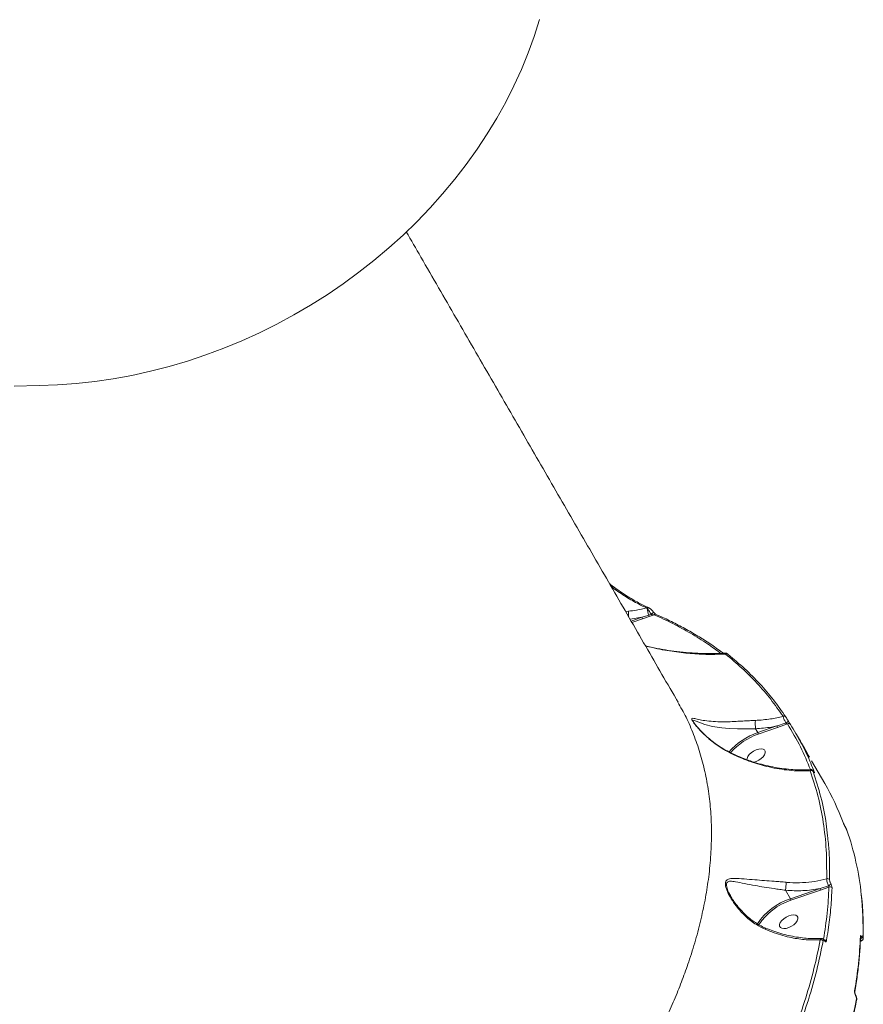
# Model space of a CAD drawing. Units: millimetres. Extents: x 2327 to 20381, y -27 to 12818.
# Drawn here: x 13830 to 14201, y 4912 to 5345 of the extents above; entities that cross this region are included whole.
import ezdxf

# ---------------------------------------------------------------- set-up
doc = ezdxf.new("R2010")
doc.units = ezdxf.units.MM
doc.layers.add('dikom', color=7, linetype='Continuous')

msp = doc.modelspace()

# ---------------------------------------------------------------- linework, layer by layer
at = {"layer": 'dikom', "color": 7, "linetype": 'Continuous', "lineweight": 15}
for p, q in [((14097.3, 5084.75), (14096.07, 5084.59)), ((14098.01, 5081.23), (14103.23, 5082.08)), ((14103.23, 5082.08), (14098.47, 5080.43)), ((14103.41, 5081.41), (14106.39, 5082.45)), ((14105.27, 5086.23), (14105.56, 5085.91)), ((14107.25, 5083.42), (14106.23, 5083.07)), ((14106.39, 5082.45), (14108.56, 5083.21)), ((14098.82, 5079.82), (14103.41, 5081.41)), ((14162.78, 5033.57), (14167.22, 5035.12)), ((14153.22, 5033.03), (14153.22, 5033.03)), ((14153.22, 5033.03), (14154.2, 5031.33)), ((14162.6, 5034.24), (14154.2, 5031.33)), ((14154.38, 5030.67), (14162.78, 5033.57)), ((14183.62, 5008.95), (14177.84, 5018.97)), ((14192.67, 4989.76), (14192.63, 4989.84)), ((14192.63, 4989.84), (14192.65, 4989.79)), ((14192.65, 4989.79), (14192.69, 4989.72)), ((14192.67, 4989.76), (14192.69, 4989.72)), ((14166.39, 4961.96), (14168.53, 4958.25)), ((14181.53, 4962.74), (14168.53, 4958.25)), ((14168.71, 4957.58), (14181.71, 4962.07)), ((14185.26, 4963.98), (14181.53, 4962.74)), ((14181.71, 4962.07), (14185.48, 4963.39)), ((14142.45, 4959.11), (14142.1, 4959.73)), ((14183.54, 4939.94), (14183.55, 4939.92)), ((14199.28, 4939.49), (14199.86, 4939.77)), ((14199.38, 4941.32), (14199.38, 4941.32)), ((14199.97, 4941.41), (14199.95, 4941.45)), ((14197.21, 4915.78), (14197.18, 4915.83)), ((14197.21, 4915.62), (14197.25, 4915.56))]:
    msp.add_line(p, q, dxfattribs=at)
at = {"layer": 'dikom', "color": 7, "linetype": 'Continuous', "lineweight": 15, "flags": 128}
for points in [[(13838.14, 5184.03), (13846.25, 5184.31), (13854.41, 5184.9), (13862.59, 5185.8), (13870.77, 5187), (13878.96, 5188.51), (13887.13, 5190.32), (13895.26, 5192.42), (13903.36, 5194.82), (13911.39, 5197.52), (13919.34, 5200.49), (13927.21, 5203.75), (13934.98, 5207.28), (13942.63, 5211.09), (13950.15, 5215.15), (13957.54, 5219.47), (13964.77, 5224.03), (13971.83, 5228.84), (13978.71, 5233.87), (13985.4, 5239.13), (13991.89, 5244.6), (13998.16, 5250.28), (14004.21, 5256.15), (14010.03, 5262.2), (14015.59, 5268.43), (14020.91, 5274.81), (14025.95, 5281.35), (14030.73, 5288.03), (14035.22, 5294.84), (14039.43, 5301.76), (14043.33, 5308.79), (14046.94, 5315.91), (14050.23, 5323.11), (14053.21, 5330.37), (14055.86, 5337.69), (14058.19, 5345.05)], [(13838.14, 5184.03), (13827.1, 5183.7)], [(14106.03, 5086.35), (14106.02, 5086.36), (14105.95, 5086.38)], [(14108.2, 5084.45), (14108.23, 5084.37), (14108.19, 5084.23), (14108.09, 5084.07), (14107.93, 5083.89), (14107.73, 5083.71), (14107.5, 5083.55), (14107.25, 5083.42)], [(14141.13, 5065.67), (14141.03, 5065.8), (14140.95, 5065.88)], [(14125.74, 5036.22), (14125.63, 5036.42), (14125.58, 5036.52), (14125.59, 5036.82), (14126.19, 5036.72), (14127.09, 5036.35), (14128.2, 5035.89), (14130.94, 5034.91), (14134.32, 5034.04), (14138.4, 5033.39), (14141.64, 5033.11), (14145.27, 5032.98), (14147.92, 5032.96), (14150.72, 5032.99), (14153.22, 5033.03), (14153.22, 5033.03), (14153.22, 5033.03)], [(14167.51, 5036.54), (14167.54, 5036.45), (14167.51, 5036.33), (14167.44, 5036.2), (14167.31, 5036.06), (14167.15, 5035.91), (14166.96, 5035.77), (14166.75, 5035.65), (14166.54, 5035.55)], [(14154.61, 5019.2), (14155.66, 5019.91), (14156.53, 5020.73), (14157.16, 5021.59), (14157.48, 5022.42), (14157.48, 5023.15), (14157.15, 5023.72), (14156.52, 5024.08), (14155.64, 5024.22), (14154.59, 5024.11), (14153.44, 5023.76), (14152.29, 5023.21), (14151.24, 5022.5), (14150.37, 5021.68), (14149.75, 5020.82), (14149.43, 5019.99), (14149.41, 5019.34)], [(14152.43, 5018.32), (14153.47, 5018.64), (14154.61, 5019.2)], [(14168.94, 4946.11), (14170, 4946.82), (14170.87, 4947.64), (14171.49, 4948.5), (14171.81, 4949.33), (14171.81, 4950.06), (14171.48, 4950.63), (14170.85, 4951), (14169.97, 4951.13), (14168.92, 4951.02), (14167.77, 4950.68), (14166.63, 4950.12), (14165.58, 4949.41), (14164.7, 4948.59), (14164.08, 4947.73), (14163.76, 4946.9), (14163.76, 4946.18), (14164.09, 4945.6), (14164.72, 4945.24), (14165.6, 4945.1), (14166.65, 4945.21), (14167.8, 4945.56), (14168.94, 4946.11)]]:
    msp.add_lwpolyline(points, dxfattribs=at)
at = {"layer": 'dikom', "color": 7, "linetype": 'Continuous', "lineweight": 15}
for centre, radius, start, end in [((14105.76, 5085.63), 0.779, 75.5206, 128.7486), ((14102.1, 5081.41), 1.31, 359.9766, 30.6121), ((14106.15, 5085.44), 0.751, 65.7475, 141.7635), ((14113.65, 5086.33), 8.1, 182.9744, 203.7058), ((14105.08, 5082.44), 1.31, 0.4005, 28.7739), ((14109.11, 5082.65), 0.786, 70.0291, 134.5054), ((14140.45, 5065.18), 0.854, 54.2874, 124.7849), ((14165.73, 5037.73), 0.906, 34.1714, 121.3237), ((14167.75, 5034.37), 0.924, 34.6429, 124.9228), ((14163.7, 5003.5), 29.41, 108.8456, 139.013), ((14163.83, 5003.32), 28.93, 109.0584, 138.5197), ((14153.07, 5030.67), 1.31, 359.9769, 30.6113), ((14161.47, 5033.57), 1.31, 359.9766, 30.6121), ((14177.69, 5013.65), 0.978, 34.6604, 117.1843), ((14178.29, 5013.6), 0.802, 30.6938, 65.4706), ((14086.17, 4952.73), 112.5, 20.3293, 29.9807), ((14076.4, 4947.29), 123.94, 5.8506, 19.3869), ((14184.84, 4965.99), 1.1, 34.5597, 109.4091), ((14180.4, 4962.07), 1.31, 359.9766, 30.6121), ((14184.85, 4965.53), 1.61, 284.9155, 333.0022), ((14185.89, 4962.36), 1.11, 34.6145, 111.9443), ((14176.77, 4932.47), 27.06, 107.7336, 147.223), ((14176.99, 4932.23), 26.67, 108.0788, 147.0433), ((14167.38, 4957.57), 1.33, 0.4404, 30.6174), ((14056.86, 4944.99), 143.61, 358.5028, 5.9666), ((14181.93, 4939.01), 1.17, 34.1602, 105.0159), ((14183.4, 4939.01), 1.13, 33.3929, 92.7815), ((14183.18, 4939.69), 0.437, 354.703, 31.9026), ((14026.25, 4947.87), 173.14, 349.9598, 357.9548), ((14198.68, 4941.34), 0.694, 358.3577, 30.5677), ((14198.86, 4941.69), 1.12, 295.6124, 347.5195), ((14198.87, 4941.65), 1.13, 294.5168, 347.4128), ((14199.82, 4940.89), 0.696, 358.7978, 30.5253), ((14196.17, 4917.34), 0.665, 349.7864, 31.2953), ((13956.74, 4960.96), 245.31, 334.4527, 349.0116), ((14196.9, 4915.68), 0.315, 347.3615, 28.8525), ((14196.94, 4915.62), 0.315, 347.3718, 28.609), ((14196.98, 4913.86), 0.666, 350.148, 31.2802)]:
    msp.add_arc(centre, radius, start, end, dxfattribs=at)
for points, knots in [([(14119.09, 5044.73), (14118.8, 5045.22), (14116.17, 5049.77), (14111.14, 5058.49), (14103.98, 5070.88), (14096.75, 5083.4), (14089.46, 5096.03), (14082.11, 5108.76), (14074.71, 5121.59), (14067.25, 5134.51), (14059.74, 5147.51), (14052.18, 5160.6), (14044.58, 5173.77), (14036.94, 5187.01), (14029.25, 5200.31), (14021.54, 5213.68), (14013.79, 5227.1), (14006.46, 5239.79), (14001.71, 5248.02), (13999.55, 5251.75)], [0, 0, 0, 0, 0.007667, 0.070365, 0.133064, 0.195762, 0.258461, 0.32116, 0.383859, 0.446557, 0.509256, 0.571955, 0.634654, 0.697353, 0.760052, 0.822751, 0.88545, 0.94815, 1, 1, 1, 1]), ([(14105.96, 5086.39), (14105.88, 5086.42), (14105.11, 5086.73), (14103.49, 5087.52), (14101.08, 5088.77), (14098.52, 5090.25), (14095.85, 5091.92), (14093.1, 5093.77), (14090.83, 5095.38), (14089.47, 5096.42), (14089.06, 5096.73)], [0, 0, 0, 0, 0.015788, 0.167472, 0.320617, 0.474611, 0.628789, 0.782428, 0.935051, 1, 1, 1, 1]), ([(14089.74, 5095.56), (14089.97, 5095.38), (14092.2, 5093.7), (14095.35, 5091.62), (14099.06, 5089.37), (14102.14, 5087.67), (14104.11, 5086.76), (14105.27, 5086.23)], [0, 0, 0, 0, 0.041493, 0.388484, 0.566584, 0.746019, 1, 1, 1, 1]), ([(14106.55, 5086.07), (14106.45, 5086.13), (14106.28, 5086.24), (14106.1, 5086.31), (14106.02, 5086.33)], [0, 0, 0, 0, 0.54248, 1, 1, 1, 1]), ([(14097.39, 5082.3), (14097.37, 5082.44), (14097.32, 5082.86), (14097.27, 5083.57), (14097.26, 5084.23), (14097.28, 5084.59), (14097.3, 5084.72), (14097.3, 5084.75)], [0, 0, 0, 0, 0.154721, 0.447364, 0.740009, 0.95359, 1, 1, 1, 1]), ([(14105.27, 5086.23), (14103.8, 5085.87), (14101.2, 5085.23), (14098.49, 5084.89), (14097.3, 5084.75)], [0, 0, 0, 0, 0.562393, 1, 1, 1, 1]), ([(14106.23, 5083.07), (14105.93, 5082.97), (14104.93, 5082.63), (14103.93, 5082.31), (14103.23, 5082.08)], [0, 0, 0, 0, 0.303003, 1, 1, 1, 1]), ([(14105.56, 5085.91), (14105.69, 5085.75), (14105.97, 5085.39), (14106.44, 5084.73), (14106.89, 5084.03), (14107.13, 5083.63), (14107.25, 5083.42)], [0, 0, 0, 0, 0.254342, 0.558697, 0.773463, 1, 1, 1, 1]), ([(14107.59, 5085.2), (14107.47, 5085.32), (14107.16, 5085.63), (14106.77, 5085.95), (14106.51, 5086.08), (14106.45, 5086.11)], [0, 0, 0, 0, 0.307742, 0.826679, 1, 1, 1, 1]), ([(14107.25, 5083.42), (14107.28, 5083.4), (14107.32, 5083.36), (14107.44, 5083.3), (14107.66, 5083.23), (14108.01, 5083.19), (14108.33, 5083.19), (14108.52, 5083.2), (14108.56, 5083.21)], [0, 0, 0, 0, 0.064476, 0.118064, 0.268991, 0.529482, 0.899604, 1, 1, 1, 1]), ([(14108.2, 5084.45), (14108.2, 5084.46), (14108.08, 5084.66), (14107.87, 5084.93), (14107.64, 5085.15), (14107.59, 5085.2)], [0, 0, 0, 0, 0.007409, 0.762989, 1, 1, 1, 1]), ([(14108.44, 5084.14), (14108.39, 5084.2), (14108.3, 5084.31), (14108.23, 5084.41), (14108.2, 5084.45)], [0, 0, 0, 0, 0.57329, 1, 1, 1, 1]), ([(14109.39, 5083.38), (14109.36, 5083.4), (14109.28, 5083.43), (14109.04, 5083.58), (14108.75, 5083.82), (14108.53, 5084.03), (14108.45, 5084.14), (14108.44, 5084.14)], [0, 0, 0, 0, 0.1596565, 0.4495073, 0.7584788, 0.9796946, 1, 1, 1, 1]), ([(14108.56, 5083.21), (14111.33, 5081.93), (14116.89, 5079.37), (14124.69, 5075.08), (14131.77, 5070.72), (14136.01, 5067.61), (14137.96, 5066.18)], [0, 0, 0, 0, 0.259054, 0.51846, 0.778936, 1, 1, 1, 1]), ([(14139.02, 5066.25), (14137.33, 5067.48), (14133.93, 5069.96), (14128.51, 5073.44), (14122.85, 5076.75), (14116.94, 5079.85), (14112.44, 5082.05), (14109.84, 5083.16), (14109.37, 5083.36)], [0, 0, 0, 0, 0.189513, 0.381978, 0.573821, 0.765246, 0.95714, 1, 1, 1, 1]), ([(14139.81, 5066.31), (14139.14, 5066.26), (14136.89, 5066.1), (14132.91, 5066.06), (14127.86, 5066.18), (14122.62, 5066.55), (14117.45, 5067.12), (14112.31, 5067.91), (14108.14, 5068.7), (14105.58, 5069.34), (14104.76, 5069.54)], [0, 0, 0, 0, 0.061044, 0.204963, 0.351654, 0.501082, 0.653069, 0.788375, 0.93144, 1, 1, 1, 1]), ([(14104.8, 5069.47), (14105.81, 5069.21), (14109.72, 5068.2), (14116.32, 5067.05), (14124.51, 5066.07), (14132.39, 5065.64), (14137.44, 5065.8), (14139.97, 5065.89)], [0, 0, 0, 0, 0.083333, 0.322056, 0.547903, 0.774136, 1, 1, 1, 1]), ([(14139.81, 5066.32), (14139.8, 5066.33), (14139.77, 5066.37), (14139.84, 5066.17), (14139.94, 5065.94), (14139.97, 5065.89)], [0, 0, 0, 0, 0.1579481, 0.7880048, 1, 1, 1, 1]), ([(14140.95, 5065.87), (14140.9, 5065.91), (14140.73, 5066.06), (14140.47, 5066.21), (14140.12, 5066.35), (14139.89, 5066.34), (14139.81, 5066.33)], [0, 0, 0, 0, 0.158868, 0.570343, 0.851066, 1, 1, 1, 1]), ([(14139.97, 5065.89), (14142.42, 5063.85), (14147.32, 5059.78), (14153.92, 5053.12), (14159.99, 5046.08), (14163.5, 5041.03), (14165.26, 5038.5)], [0, 0, 0, 0, 0.248878, 0.4982, 0.748873, 1, 1, 1, 1]), ([(14166.48, 5038.24), (14164.73, 5040.75), (14161.24, 5045.77), (14155.18, 5052.8), (14148.56, 5059.51), (14143.6, 5063.62), (14141.13, 5065.67)], [0, 0, 0, 0, 0.248877, 0.4982, 0.748873, 1, 1, 1, 1]), ([(14119, 5044.68), (14120.24, 5042.5), (14122.86, 5037.92), (14126.04, 5030.48), (14128.83, 5022.5), (14131.01, 5014.18), (14132.59, 5005.54), (14133.56, 4996.56), (14133.91, 4987.29), (14133.62, 4977.71), (14132.71, 4968.19), (14131.26, 4958.78), (14129.33, 4949.5), (14126.86, 4940.05), (14124.06, 4931.06), (14121.03, 4922.6), (14117.89, 4914.67), (14114.4, 4906.67), (14109.72, 4896.79), (14104.17, 4886.22), (14097.67, 4874.99), (14091.4, 4864.95), (14084.65, 4854.88), (14077.89, 4845.42), (14071.24, 4836.62), (14064.78, 4828.48), (14058.04, 4820.34), (14049.41, 4810.4), (14039.39, 4799.47), (14027.83, 4787.62), (14016.52, 4776.65), (14004.73, 4765.81), (13992.51, 4755.13), (13979.89, 4744.65), (13966.87, 4734.38), (13953.48, 4724.31), (13944.28, 4717.81), (13939.67, 4714.55)], [0, 0, 0, 0, 0.026713, 0.056288, 0.086008, 0.11578, 0.14586, 0.175995, 0.206444, 0.236949, 0.267608, 0.295387, 0.323167, 0.351118, 0.379069, 0.401662, 0.424254, 0.446939, 0.469623, 0.507704, 0.535417, 0.563131, 0.591016, 0.618901, 0.641439, 0.663977, 0.686607, 0.709237, 0.747226, 0.778661, 0.810159, 0.84175, 0.873404, 0.904943, 0.936544, 0.96824, 1, 1, 1, 1]), ([(14153.13, 5036.7), (14152.24, 5036.66), (14150.39, 5036.58), (14147.55, 5036.41), (14144.36, 5036.23), (14140.97, 5036.1), (14137.18, 5036.09), (14133.46, 5036.27), (14130.1, 5036.69), (14127.85, 5037.15), (14126.43, 5037.49), (14125.56, 5037.66), (14125.07, 5037.6), (14125.11, 5037.11), (14125.63, 5036.19), (14126.64, 5034.83), (14127.98, 5033.24), (14130.35, 5030.69), (14133.99, 5027.37), (14137.84, 5024.65), (14140.15, 5023.37), (14140.62, 5023.1)], [0, 0, 0, 0, 0.039972, 0.083299, 0.127735, 0.188043, 0.250238, 0.333884, 0.419986, 0.501349, 0.542829, 0.584661, 0.62979, 0.65813, 0.68696, 0.718047, 0.75293, 0.788756, 0.881007, 0.975869, 1, 1, 1, 1]), ([(14140.7, 5023.24), (14140.06, 5023.58), (14138.45, 5024.43), (14136.01, 5026.07), (14133.34, 5028.12), (14131.05, 5030.15), (14129.24, 5031.95), (14127.98, 5033.31), (14127.05, 5034.41), (14126.39, 5035.25), (14125.97, 5035.83), (14125.77, 5036.16), (14125.74, 5036.21), (14125.74, 5036.22)], [0, 0, 0, 0, 0.101703, 0.25407, 0.411802, 0.574543, 0.686183, 0.777109, 0.846126, 0.906858, 0.956565, 0.994847, 1, 1, 1, 1]), ([(14153.22, 5033.03), (14153.19, 5033.27), (14153.13, 5033.76), (14153.08, 5034.61), (14153.06, 5035.45), (14153.07, 5036.15), (14153.1, 5036.53), (14153.13, 5036.68), (14153.13, 5036.7)], [0, 0, 0, 0, 0.197576, 0.395153, 0.59273, 0.790307, 0.968107, 1, 1, 1, 1]), ([(14165.26, 5038.5), (14163.44, 5038.07), (14159.51, 5037.13), (14155.36, 5036.85), (14153.13, 5036.7)], [0, 0, 0, 0, 0.460488, 1, 1, 1, 1]), ([(14166.54, 5035.55), (14165.47, 5035.19), (14164.16, 5034.74), (14162.84, 5034.32), (14162.6, 5034.24)], [0, 0, 0, 0, 0.814801, 1, 1, 1, 1]), ([(14165.26, 5038.5), (14165.27, 5038.44), (14165.34, 5038.23), (14165.52, 5037.74), (14165.83, 5037.01), (14166.18, 5036.25), (14166.42, 5035.78), (14166.54, 5035.55)], [0, 0, 0, 0, 0.0902993, 0.3322162, 0.5590657, 0.7775841, 1, 1, 1, 1]), ([(14167.51, 5036.54), (14167.43, 5036.68), (14167.27, 5036.96), (14167, 5037.4), (14166.75, 5037.81), (14166.58, 5038.09), (14166.5, 5038.21), (14166.48, 5038.24)], [0, 0, 0, 0, 0.216891, 0.433472, 0.661973, 0.908085, 1, 1, 1, 1]), ([(14166.54, 5035.55), (14166.57, 5035.51), (14166.6, 5035.47), (14166.69, 5035.39), (14166.81, 5035.3), (14166.98, 5035.2), (14167.12, 5035.15), (14167.2, 5035.13), (14167.22, 5035.12)], [0, 0, 0, 0, 0.152248, 0.182492, 0.386902, 0.623951, 0.895651, 1, 1, 1, 1]), ([(14167.22, 5035.12), (14169.23, 5031.81), (14173.11, 5025.39), (14175.96, 5018.41), (14177.34, 5015.04)], [0, 0, 0, 0, 0.5173293, 1, 1, 1, 1]), ([(14168.51, 5034.89), (14168.49, 5034.92), (14168.42, 5035.04), (14168.25, 5035.3), (14168.01, 5035.7), (14167.75, 5036.13), (14167.59, 5036.4), (14167.51, 5036.54)], [0, 0, 0, 0, 0.091882, 0.335558, 0.563075, 0.781437, 1, 1, 1, 1]), ([(14178.98, 5014.01), (14178.85, 5014.34), (14178.24, 5015.96), (14176.42, 5020.37), (14173.23, 5027.12), (14170.09, 5032.3), (14168.51, 5034.89)], [0, 0, 0, 0, 0.044141, 0.220714, 0.610013, 1, 1, 1, 1]), ([(14153.22, 5033.03), (14155.57, 5033.21), (14158.74, 5033.46), (14161.81, 5034.08), (14162.6, 5034.24)], [0, 0, 0, 0, 0.74218, 1, 1, 1, 1]), ([(14176.98, 5020.46), (14176.2, 5021.8), (14174.28, 5025.14), (14172.32, 5028.53), (14171.15, 5030.55)], [0, 0, 0, 0, 0.400704, 1, 1, 1, 1]), ([(14140.69, 5023.22), (14140.68, 5023.21), (14140.67, 5023.2), (14140.63, 5023.12), (14140.62, 5023.1)], [0, 0, 0, 0, 0.827277, 1, 1, 1, 1]), ([(14140.62, 5023.1), (14141.34, 5022.73), (14143.26, 5021.72), (14146.47, 5020.27), (14151.54, 5018.27), (14156.91, 5016.66), (14162.47, 5015.49), (14166.92, 5014.83), (14171.33, 5014.47), (14174.77, 5014.41), (14176.71, 5014.49), (14177.25, 5014.52)], [0, 0, 0, 0, 0.060117, 0.160625, 0.261862, 0.468975, 0.587999, 0.707854, 0.830228, 0.953437, 1, 1, 1, 1]), ([(14177.5, 5015.05), (14176.47, 5014.99), (14174.22, 5014.88), (14170.61, 5014.98), (14166.72, 5015.29), (14162.75, 5015.84), (14158.76, 5016.61), (14154.8, 5017.61), (14150.94, 5018.8), (14147.2, 5020.19), (14143.77, 5021.65), (14141.65, 5022.74), (14140.7, 5023.24)], [0, 0, 0, 0, 0.089495, 0.195547, 0.302042, 0.408846, 0.515781, 0.620453, 0.723044, 0.823002, 0.920038, 1, 1, 1, 1]), ([(14177.5, 5015.02), (14177.45, 5015.01), (14177.32, 5015.01), (14177.26, 5014.76), (14177.25, 5014.55), (14177.25, 5014.52)], [0, 0, 0, 0, 0.336986, 0.889831, 1, 1, 1, 1]), ([(14177.25, 5014.52), (14178.44, 5010.86), (14180.84, 5003.55), (14183.1, 4991.88), (14184.47, 4979.76), (14184.47, 4971.28), (14184.47, 4967.03)], [0, 0, 0, 0, 0.2482527, 0.4971938, 0.7482409, 1, 1, 1, 1]), ([(14178.66, 5014.25), (14178.61, 5014.32), (14178.5, 5014.49), (14178.38, 5014.66), (14178.17, 5014.86), (14177.9, 5015), (14177.67, 5015.07), (14177.53, 5015.04), (14177.5, 5015.04)], [0, 0, 0, 0, 0.167835, 0.436539, 0.61088, 0.764549, 0.9473, 1, 1, 1, 1]), ([(14178.5, 5014.2), (14178.46, 5014.31), (14178.4, 5014.5), (14178.44, 5014.53), (14178.54, 5014.41), (14178.66, 5014.24), (14178.72, 5014.13), (14178.74, 5014.11)], [0, 0, 0, 0, 0.32772, 0.573894, 0.77963, 0.962775, 1, 1, 1, 1]), ([(14184.81, 4985.92), (14184.65, 4987.69), (14184.1, 4993.56), (14182.1, 5003.06), (14179.7, 5010.48), (14178.5, 5014.2)], [0, 0, 0, 0, 0.178299, 0.588568, 1, 1, 1, 1]), ([(14178.85, 5013.94), (14178.85, 5013.94), (14178.85, 5013.95), (14178.8, 5014.01), (14178.74, 5014.11), (14178.69, 5014.21), (14178.67, 5014.24)], [0, 0, 0, 0, 0.166141, 0.458794, 0.837266, 1, 1, 1, 1]), ([(14178.74, 5014.11), (14178.75, 5014.09), (14178.82, 5013.97), (14178.94, 5013.79), (14179.04, 5013.68), (14179.08, 5013.71), (14179.01, 5013.91), (14178.98, 5014.01)], [0, 0, 0, 0, 0.044073, 0.224547, 0.433772, 0.687508, 1, 1, 1, 1]), ([(14191.67, 4991.82), (14191.68, 4991.8), (14191.72, 4991.67), (14191.84, 4991.4), (14192.04, 4990.97), (14192.24, 4990.55), (14192.45, 4990.14), (14192.58, 4989.91), (14192.65, 4989.79)], [0, 0, 0, 0, 0.039237, 0.287234, 0.495193, 0.671, 0.835303, 1, 1, 1, 1]), ([(14192.69, 4989.72), (14192.73, 4989.64), (14192.82, 4989.49), (14192.95, 4989.23), (14193.08, 4988.96), (14193.2, 4988.69), (14193.27, 4988.52), (14193.3, 4988.44), (14193.31, 4988.43)], [0, 0, 0, 0, 0.167334, 0.334454, 0.509132, 0.713065, 0.957729, 1, 1, 1, 1]), ([(14185.74, 4966.62), (14185.78, 4970.83), (14185.84, 4977.42), (14185.09, 4983.67), (14184.81, 4985.92)], [0, 0, 0, 0, 0.639676, 1, 1, 1, 1]), ([(14166.71, 4965.48), (14165.83, 4965.56), (14164.03, 4965.72), (14160.76, 4965.96), (14156.97, 4966.24), (14152.48, 4966.59), (14148.02, 4966.97), (14144.34, 4967.24), (14141.79, 4967.12), (14140.42, 4966.56), (14139.85, 4965.42), (14139.96, 4963.68), (14140.84, 4961.16), (14142.45, 4958.17), (14144.99, 4954.47), (14148.59, 4950.5), (14152.92, 4947), (14156.09, 4945.44), (14157.39, 4944.8)], [0, 0, 0, 0, 0.040099, 0.080888, 0.149972, 0.221163, 0.312571, 0.406697, 0.468106, 0.51845, 0.550952, 0.585754, 0.630847, 0.68855, 0.747828, 0.839794, 0.934576, 1, 1, 1, 1]), ([(14142.1, 4959.73), (14141.83, 4960.2), (14141.11, 4961.43), (14140.49, 4963.14), (14140.33, 4964.3), (14140.42, 4965.07), (14140.74, 4965.58), (14141.4, 4965.86), (14142.53, 4965.98), (14144.73, 4965.69), (14148.33, 4964.94), (14152.63, 4964.09), (14157, 4963.33), (14160.63, 4962.78), (14163.8, 4962.33), (14165.52, 4962.09), (14166.38, 4961.96), (14166.38, 4961.96)], [0, 0, 0, 0, 0.040253, 0.105453, 0.142811, 0.15385, 0.19916, 0.235524, 0.272934, 0.366351, 0.509347, 0.655933, 0.764382, 0.875297, 0.937192, 0.99995, 1, 1, 1, 1]), ([(14166.38, 4961.96), (14166.41, 4962.2), (14166.45, 4962.69), (14166.53, 4963.54), (14166.61, 4964.37), (14166.67, 4965), (14166.7, 4965.33), (14166.71, 4965.45), (14166.71, 4965.48)], [0, 0, 0, 0, 0.211482, 0.422964, 0.634447, 0.84593, 0.964786, 1, 1, 1, 1]), ([(14184.47, 4967.03), (14182.77, 4966.61), (14179.33, 4965.75), (14173.85, 4965.21), (14169.61, 4965.23), (14167.22, 4965.44), (14166.71, 4965.48)], [0, 0, 0, 0, 0.29916, 0.603987, 0.916348, 1, 1, 1, 1]), ([(14184.47, 4967.03), (14184.47, 4967), (14184.46, 4966.79), (14184.5, 4966.31), (14184.67, 4965.54), (14184.93, 4964.72), (14185.15, 4964.22), (14185.26, 4963.98)], [0, 0, 0, 0, 0.053162, 0.289999, 0.526829, 0.763366, 1, 1, 1, 1]), ([(14186.28, 4964.8), (14186.21, 4964.95), (14186.07, 4965.24), (14185.89, 4965.73), (14185.78, 4966.19), (14185.74, 4966.47), (14185.74, 4966.6), (14185.74, 4966.62)], [0, 0, 0, 0, 0.236408, 0.472931, 0.709882, 0.94683, 1, 1, 1, 1]), ([(14166.38, 4961.96), (14166.38, 4961.96), (14166.38, 4961.96), (14166.39, 4961.96), (14166.39, 4961.96)], [0, 0, 0, 0, 0.654804, 1, 1, 1, 1]), ([(14166.39, 4961.96), (14168.93, 4961.82), (14172.75, 4961.62), (14177.81, 4962.07), (14180.29, 4962.52), (14181.53, 4962.74)], [0, 0, 0, 0, 0.497134, 0.747535, 1, 1, 1, 1]), ([(14185.48, 4963.39), (14185.28, 4959.58), (14184.88, 4952.07), (14183.67, 4944.28), (14183.07, 4940.43)], [0, 0, 0, 0, 0.506902, 1, 1, 1, 1]), ([(14184.34, 4939.63), (14184.41, 4940.04), (14184.76, 4942.06), (14185.51, 4947.02), (14186.38, 4954.45), (14186.66, 4960.14), (14186.81, 4962.99)], [0, 0, 0, 0, 0.0507678, 0.2538476, 0.6266954, 1, 1, 1, 1]), ([(14185.26, 4963.98), (14185.29, 4963.93), (14185.34, 4963.83), (14185.4, 4963.68), (14185.45, 4963.53), (14185.47, 4963.44), (14185.48, 4963.4), (14185.48, 4963.39)], [0, 0, 0, 0, 0.23554, 0.471587, 0.708264, 0.945356, 1, 1, 1, 1]), ([(14186.81, 4962.99), (14186.81, 4963.01), (14186.81, 4963.14), (14186.78, 4963.42), (14186.66, 4963.88), (14186.49, 4964.37), (14186.35, 4964.66), (14186.28, 4964.8)], [0, 0, 0, 0, 0.054585, 0.291357, 0.527817, 0.76397, 1, 1, 1, 1]), ([(14157.75, 4945.26), (14157.45, 4945.38), (14156.28, 4945.85), (14154.32, 4946.94), (14151.86, 4948.54), (14149.47, 4950.47), (14147.17, 4952.7), (14145.13, 4955.03), (14143.48, 4957.31), (14142.5, 4958.84), (14142.11, 4959.61), (14142.06, 4959.7)], [0, 0, 0, 0, 0.043856, 0.170665, 0.304779, 0.445348, 0.591689, 0.745343, 0.872113, 0.985288, 1, 1, 1, 1]), ([(14200.51, 4940.87), (14200.54, 4942.04), (14200.59, 4945.42), (14200.46, 4950.91), (14200.18, 4956), (14199.84, 4958.86), (14199.75, 4959.62)], [0, 0, 0, 0, 0.182315, 0.528121, 0.87386, 1, 1, 1, 1]), ([(14157.72, 4945.2), (14157.69, 4945.2), (14157.64, 4945.19), (14157.49, 4944.98), (14157.4, 4944.82), (14157.39, 4944.8)], [0, 0, 0, 0, 0.4256887, 0.9080676, 1, 1, 1, 1]), ([(14157.39, 4944.8), (14158.73, 4944.25), (14161.32, 4943.2), (14165.24, 4941.99), (14169.93, 4940.86), (14175.52, 4940.03), (14179.57, 4940.1), (14181.62, 4940.14)], [0, 0, 0, 0, 0.164794, 0.31844, 0.47352, 0.733309, 1, 1, 1, 1]), ([(14182.15, 4940.81), (14181.84, 4940.79), (14180.49, 4940.67), (14177.99, 4940.7), (14174.65, 4940.9), (14171.23, 4941.35), (14167.76, 4942.02), (14164.28, 4942.91), (14160.93, 4943.97), (14158.77, 4944.84), (14157.74, 4945.25)], [0, 0, 0, 0, 0.04163, 0.179837, 0.318982, 0.458639, 0.598223, 0.737156, 0.875015, 1, 1, 1, 1]), ([(14181.62, 4940.14), (14180.77, 4935.95), (14179.07, 4927.55), (14175.38, 4914.6), (14170.83, 4901.39), (14166.27, 4890.12), (14163.13, 4883.26), (14162.07, 4880.94)], [0, 0, 0, 0, 0.220046, 0.440622, 0.662812, 0.885546, 1, 1, 1, 1]), ([(14163.29, 4880.33), (14164.36, 4882.67), (14167.49, 4889.48), (14172.02, 4900.69), (14176.58, 4913.88), (14180.31, 4926.92), (14182.03, 4935.41), (14182.89, 4939.67)], [0, 0, 0, 0, 0.114455, 0.334501, 0.555076, 0.777266, 1, 1, 1, 1]), ([(14182.16, 4940.71), (14182.06, 4940.68), (14181.83, 4940.62), (14181.69, 4940.31), (14181.62, 4940.14)], [0, 0, 0, 0, 0.471232, 1, 1, 1, 1]), ([(14183.53, 4939.91), (14183.4, 4940.09), (14183.18, 4940.41), (14182.71, 4940.66), (14182.35, 4940.77), (14182.19, 4940.72), (14182.18, 4940.72)], [0, 0, 0, 0, 0.3978799, 0.7131116, 0.9896578, 1, 1, 1, 1]), ([(14182.89, 4939.67), (14182.92, 4939.76), (14182.97, 4939.96), (14183.14, 4940.04), (14183.35, 4939.96), (14183.52, 4939.79), (14183.6, 4939.67), (14183.61, 4939.65)], [0, 0, 0, 0, 0.247862, 0.495896, 0.736451, 0.967034, 1, 1, 1, 1]), ([(14183.59, 4939.87), (14183.59, 4939.86), (14183.6, 4939.86), (14183.58, 4939.88), (14183.55, 4939.92), (14183.54, 4939.94)], [0, 0, 0, 0, 0.1641794, 0.6796958, 1, 1, 1, 1]), ([(14183.61, 4939.65), (14183.62, 4939.64), (14183.71, 4939.51), (14183.88, 4939.34), (14184.09, 4939.25), (14184.26, 4939.34), (14184.31, 4939.54), (14184.34, 4939.63)], [0, 0, 0, 0, 0.029915, 0.261791, 0.503948, 0.752022, 1, 1, 1, 1]), ([(14196.83, 4917.23), (14197.03, 4918.46), (14197.64, 4922.03), (14198.41, 4927.86), (14199.07, 4934.67), (14199.28, 4939.11), (14199.38, 4941.32)], [0, 0, 0, 0, 0.149887, 0.434446, 0.718974, 1, 1, 1, 1]), ([(14199.95, 4941.45), (14199.9, 4941.53), (14199.78, 4941.72), (14199.6, 4941.93), (14199.43, 4942.02), (14199.31, 4941.95), (14199.29, 4941.78), (14199.28, 4941.69)], [0, 0, 0, 0, 0.14078, 0.355289, 0.57003, 0.784962, 1, 1, 1, 1]), ([(14199.31, 4940.1), (14199.38, 4940.02), (14199.56, 4939.83), (14199.74, 4939.74), (14199.82, 4939.8), (14199.84, 4939.81)], [0, 0, 0, 0, 0.3455765, 0.8148723, 1, 1, 1, 1]), ([(14199.84, 4939.81), (14199.92, 4939.84), (14200.12, 4939.93), (14200.33, 4940.18), (14200.46, 4940.47), (14200.51, 4940.7), (14200.51, 4940.84), (14200.51, 4940.87)], [0, 0, 0, 0, 0.1990723, 0.451622, 0.6805146, 0.9106872, 1, 1, 1, 1]), ([(14200.42, 4941.24), (14200.41, 4941.18), (14200.4, 4941.07), (14200.32, 4941.02), (14200.21, 4941.08), (14200.09, 4941.22), (14200, 4941.35), (14199.97, 4941.41)], [0, 0, 0, 0, 0.214286, 0.428447, 0.642908, 0.857732, 1, 1, 1, 1]), ([(14196.74, 4917.69), (14196.73, 4917.59), (14196.7, 4917.39), (14196.74, 4916.97), (14196.85, 4916.49), (14197.01, 4916.01), (14197.14, 4915.75), (14197.21, 4915.62)], [0, 0, 0, 0, 0.17418, 0.389583, 0.5958, 0.797879, 1, 1, 1, 1]), ([(14178.12, 4854.61), (14178.73, 4855.93), (14180.51, 4859.78), (14183.24, 4866.11), (14186.22, 4873.58), (14188.92, 4880.99), (14191.35, 4888.34), (14193.5, 4895.63), (14195.36, 4902.83), (14196.71, 4908.87), (14197.4, 4912.48), (14197.64, 4913.74)], [0, 0, 0, 0, 0.065273, 0.189297, 0.313324, 0.437349, 0.561371, 0.685386, 0.809395, 0.933393, 1, 1, 1, 1]), ([(14197.18, 4915.84), (14197.18, 4915.84), (14197.15, 4915.88), (14197.08, 4916.03), (14196.98, 4916.28), (14196.89, 4916.58), (14196.83, 4916.88), (14196.82, 4917.1), (14196.82, 4917.21), (14196.82, 4917.22), (14196.83, 4917.22)], [0, 0, 0, 0, 0.005787, 0.137655, 0.286169, 0.458655, 0.645206, 0.805175, 0.935695, 1, 1, 1, 1]), ([(14197.63, 4913.75), (14197.65, 4913.84), (14197.7, 4914.16), (14197.62, 4914.7), (14197.46, 4915.32), (14197.28, 4915.62), (14197.2, 4915.75)], [0, 0, 0, 0, 0.156065, 0.496168, 0.776534, 1, 1, 1, 1]), ([(14197.25, 4915.56), (14197.29, 4915.47), (14197.38, 4915.3), (14197.48, 4914.98), (14197.55, 4914.67), (14197.58, 4914.4), (14197.56, 4914.26), (14197.55, 4914.2)], [0, 0, 0, 0, 0.203966, 0.408012, 0.613522, 0.826536, 1, 1, 1, 1])]:
    msp.add_open_spline(points, degree=3, knots=knots, dxfattribs=at)

doc.saveas('drawing.dxf')
